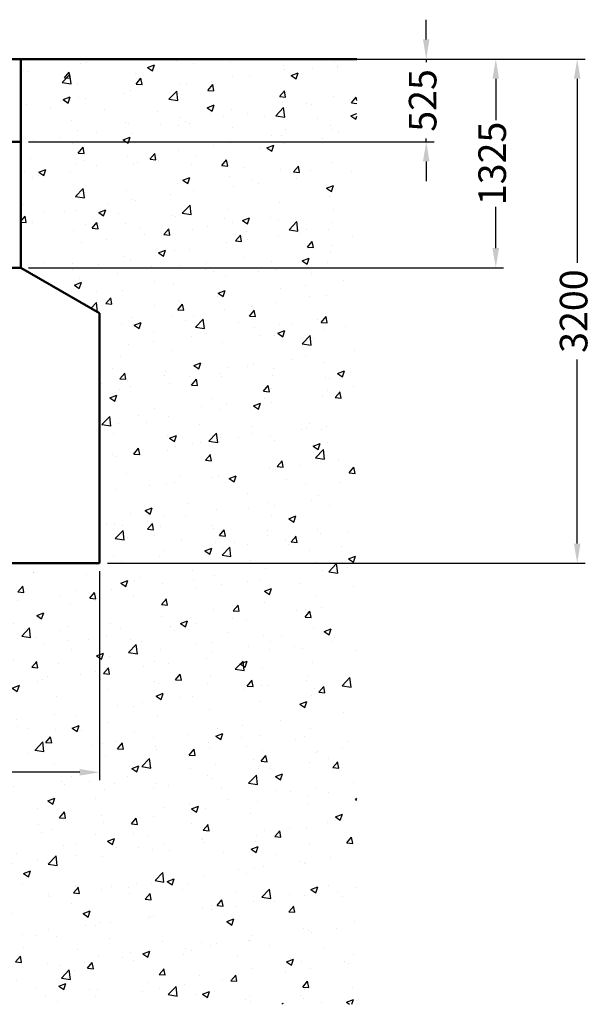
# Model space of a CAD drawing. Units: millimetres. Extents: x 5 to 42055, y -3198 to 26502.
# Drawn here: x 32683 to 36335, y 11856 to 18106 of the extents above; entities that cross this region are included whole.
import ezdxf

# ---------------------------------------------------------------- set-up
doc = ezdxf.new("R2010")
doc.units = ezdxf.units.MM
doc.header["$LTSCALE"] = 50
for name, color, linetype, lineweight in [('AM_0', 7, 'Continuous', 50), ('AM_5', 3, 'Continuous', 25), ('AM_8', 1, 'Continuous', 25)]:
    doc.layers.add(name, color=color, linetype=linetype, lineweight=lineweight)
doc.styles.get("Standard").update_dxf_attribs({"font": 'isocp.shx', "oblique": 10})
doc.dimstyles.new('AM_ISO$0', dxfattribs={"dimtxt": 3.5, "dimasz": 2.5, "dimexe": 1, "dimexo": 1, "dimgap": 1.5, "dimtad": 0, "dimdsep": 46, "dimtxsty": 'Standard', "dimcen": 0, "dimclrd": 256, "dimclre": 256, "dimclrt": 2, "dimadec": 0, "dimazin": 2, "dimtp": 0.1, "dimtm": 0.1, "dimtfac": 0.71, "dimtmove": 0, "dimatfit": 3, "dimfxl": 0, "dimlwd": -1, "dimlwe": -1, "dimarcsym": 0})

# ---------------------------------------------------------------- blocks, each defined once
blk = doc.blocks.new('*D100')
at = {"layer": 'AM_5'}
for p, q in [((28649.1, 14606.2), (28649.1, 13278.9)), ((33189.1, 14606.2), (33189.1, 13278.9)), ((28774.1, 13328.9), (30597.7, 13328.9)), ((33064.1, 13328.9), (31240.4, 13328.9))]:
    blk.add_line(p, q, dxfattribs=at)
for points in [[(28774.1, 13349.7), (28774.1, 13308), (28649.1, 13328.9)], [(33064.1, 13349.7), (33064.1, 13308), (33189.1, 13328.9)]]:
    blk.add_solid(points, dxfattribs=at)
at = {"layer": 'Defpoints', "color": 0}
for p in [(28649.1, 14656.2), (33189.1, 14656.2), (33189.1, 13328.9)]:
    blk.add_point(p, dxfattribs=at)
at = {"layer": 'AM_5', "color": 2, "insert": (30919.1, 13328.9), "char_height": 175, "attachment_point": 5}
blk.add_mtext('4540', dxfattribs=at)
blk = doc.blocks.new('*D101')
at = {"layer": 'AM_5'}
for p, q in [((35262.6, 17981.2), (35262.6, 18106.2)), ((34872.2, 17856.2), (35312.6, 17856.2)), ((35262.6, 17856.2), (35262.6, 17835.7)), ((32739.1, 17331.2), (35312.6, 17331.2)), ((35262.6, 17331.2), (35262.6, 17351.7)), ((35262.6, 17206.2), (35262.6, 17081.2))]:
    blk.add_line(p, q, dxfattribs=at)
for points in [[(35241.7, 17981.2), (35283.4, 17981.2), (35262.6, 17856.2)], [(35241.7, 17206.2), (35283.4, 17206.2), (35262.6, 17331.2)]]:
    blk.add_solid(points, dxfattribs=at)
at = {"layer": 'Defpoints', "color": 0}
for p in [(34822.2, 17856.2), (35262.6, 17856.2), (32689.1, 17331.2)]:
    blk.add_point(p, dxfattribs=at)
at = {"layer": 'AM_5', "color": 2, "insert": (35262.6, 17593.7), "char_height": 175, "attachment_point": 5, "rotation": 90}
blk.add_mtext('525', dxfattribs=at)
blk = doc.blocks.new('*D102')
at = {"layer": 'AM_5'}
for p, q in [((34872.2, 17856.2), (35753.9, 17856.2)), ((35703.9, 17731.2), (35703.9, 17468.6)), ((35703.9, 16656.2), (35703.9, 16918.7)), ((32739.1, 16531.2), (35753.9, 16531.2))]:
    blk.add_line(p, q, dxfattribs=at)
for points in [[(35683, 17731.2), (35724.7, 17731.2), (35703.9, 17856.2)], [(35683, 16656.2), (35724.7, 16656.2), (35703.9, 16531.2)]]:
    blk.add_solid(points, dxfattribs=at)
at = {"layer": 'Defpoints', "color": 0}
for p in [(34822.2, 17856.2), (35703.9, 17856.2), (32689.1, 16531.2)]:
    blk.add_point(p, dxfattribs=at)
at = {"layer": 'AM_5', "color": 2, "insert": (35703.9, 17193.7), "char_height": 175, "attachment_point": 5, "rotation": 90}
blk.add_mtext('1325', dxfattribs=at)
blk = doc.blocks.new('*D103')
at = {"layer": 'AM_5'}
for p, q in [((32739.1, 17856.2), (36270.6, 17856.2)), ((36220.6, 17731.2), (36220.6, 16563.1)), ((36220.6, 14781.2), (36220.6, 15949.2)), ((33239.1, 14656.2), (36270.6, 14656.2))]:
    blk.add_line(p, q, dxfattribs=at)
for points in [[(36199.8, 17731.2), (36241.4, 17731.2), (36220.6, 17856.2)], [(36199.8, 14781.2), (36241.4, 14781.2), (36220.6, 14656.2)]]:
    blk.add_solid(points, dxfattribs=at)
at = {"layer": 'Defpoints', "color": 0}
for p in [(32689.1, 17856.2), (33189.1, 14656.2), (36220.6, 14656.2)]:
    blk.add_point(p, dxfattribs=at)
at = {"layer": 'AM_5', "color": 2, "insert": (36220.6, 16256.2), "char_height": 175, "attachment_point": 5, "rotation": 90}
blk.add_mtext('3200', dxfattribs=at)

msp = doc.modelspace()

# ---------------------------------------------------------------- hatches: boundary and pattern name
at = {"layer": 'AM_8'}
h = msp.add_hatch(dxfattribs=at)
h.set_pattern_fill('AR-CONC', color=256, scale=2.5, style=0)
h.set_pattern_definition([(50, (-41952.32, 3614.5), (455.4617, -39.8477), [47.625, -523.875]), (355, (-41952.3, 3614.5), (-88.1086, 477.642), [38.1, -419.1015]), (100.45144, (-41914.37, 3611.17), (367.353, 437.7944), [40.475, -445.2256]), (46.1842, (-41952.3, 3741.5), (677.6976, -105.106), [71.4375, -785.8125]), (96.6356, (-41895.85, 3732.7), (593.5103, 618.5653), [60.7126, -667.839]), (351.1842, (-41952.3, 3741.5), (593.5103, 618.565), [57.15, -628.6493]), (21, (-41888.82, 3709.74), (379.036, -255.663), [47.625, -523.875]), (326, (-41888.8, 3709.74), (154.505, 460.47), [38.1, -419.1]), (71.45144, (-41857.23, 3688.43), (533.541, 204.807), [40.475, -445.2248]), (37.5, (-41952.32, 3614.49), (7.7215, 211.3876), [0, -414.02, 0, -425.45, 0, -420.6875]), (7.5, (-41952.32, 3614.5), (167.04916, 250.45144), [0, -242.57, 0, -404.495, 0, -160.3375]), (327.5, (-42093.93, 3614.49), (338.9765, -14.32186), [0, -158.75, 0, -495.3, 0, -657.225]), (317.5, (-42157.43, 3614.5), (370.323, 63.5662), [0, -206.375, 0, -328.93, 0, -466.725])])
h.paths.add_polyline_path([(29369.072, 14656.18), (28649.072, 14656.18), (28649.072, 16242.505), (29149.072, 16531.18), (29149.072, 17856.18), (26760.931, 17856.18), (26760.931, 11856.18), (34822.217, 11856.18), (34822.217, 17856.18), (32689.072, 17856.18), (32689.072, 16531.18), (33189.072, 16242.505), (33189.072, 14656.18), (32469.072, 14656.18), (32469.072, 14556.18), (31619.072, 14556.18), (31619.072, 14636.18), (30219.072, 14636.18), (30219.072, 14556.18), (29369.072, 14556.18)])

# ---------------------------------------------------------------- linework, layer by layer
at = {"layer": 'AM_0'}
for p, q in [((32489.072, 17856.18), (32689.072, 17856.18)), ((34822.217, 17856.18), (32689.072, 17856.18)), ((32689.072, 17856.18), (32689.072, 16531.18)), ((32689.072, 17331.18), (32169.072, 17331.18)), ((32169.072, 16531.18), (32689.072, 16531.18)), ((32689.072, 16531.18), (33189.072, 16242.505)), ((33189.072, 16242.505), (33189.072, 14656.18)), ((33189.072, 14656.18), (32469.072, 14656.18))]:
    msp.add_line(p, q, dxfattribs=at)

# ---------------------------------------------------------------- dimensions: what is measured, and where the dimension line sits
at = {"layer": 'AM_5'}
for base, p1, p2, picture, middle in [((35262.582, 17856.18), (32689.072, 17331.18), (34822.217, 17856.18), '*D101', (35262.582, 17593.68)), ((35703.873, 17856.18), (32689.072, 16531.18), (34822.217, 17856.18), '*D102', (35703.873, 17193.68)), ((36220.605, 14656.18), (32689.072, 17856.18), (33189.072, 14656.18), '*D103', (36220.605, 16256.18))]:
    dim = msp.add_linear_dim(base=base, p1=p1, p2=p2, angle=90, dimstyle='AM_ISO$0', override={"dimscale": 50}, dxfattribs=at)
    dim.commit()
    dim.dimension.update_dxf_attribs({"geometry": picture, "text_midpoint": middle})
dim = msp.add_linear_dim(base=(33189.072, 13328.859), p1=(28649.072, 14656.18), p2=(33189.072, 14656.18), dimstyle='AM_ISO$0', override={"dimscale": 50}, dxfattribs=at)
dim.commit()
dim.dimension.update_dxf_attribs({"geometry": '*D100', "text_midpoint": (30919.072, 13328.859)})

doc.saveas('drawing.dxf')
